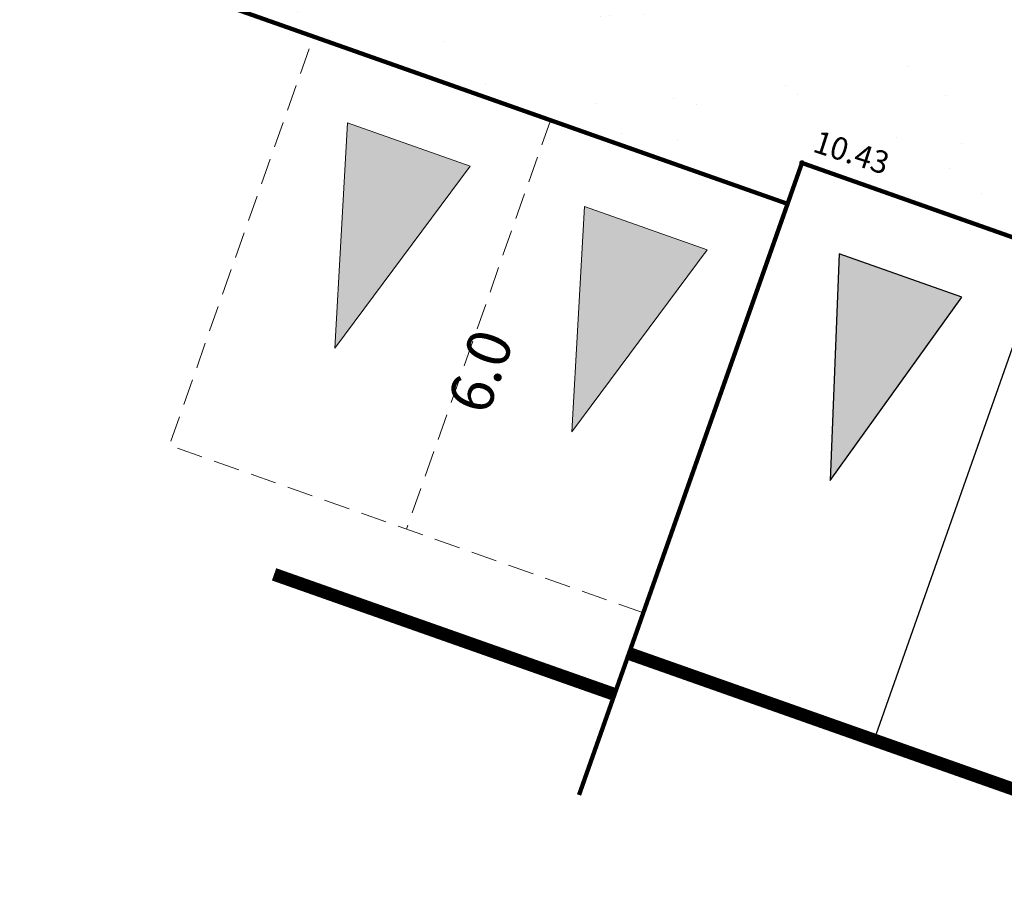
# Model space of a CAD drawing. Units: metres. Extents: x 1401696 to 1401938, y 5237226 to 5237735.
# Drawn here: x 1401746 to 1401757, y 5237230 to 5237240 of the extents above; entities that cross this region are included whole.
import ezdxf
from ezdxf.enums import TextEntityAlignment as Align

# ---------------------------------------------------------------- set-up
doc = ezdxf.new("R2010")
doc.units = ezdxf.units.M
doc.header["$LTSCALE"] = 2
doc.header["$PDMODE"] = 32
doc.header["$PDSIZE"] = 0.05
for name, pattern in [('AXES2', [1.125, 0.75, -0.125, 0.125, -0.125]), ('CACHE2', [0.1875, 0.125, -0.0625]), ('INTERROMPU', [0.75, 0.5, -0.25])]:
    doc.linetypes.add(name, pattern=pattern)
doc.layers.get('0').update_dxf_attribs({"lineweight": 9})
for name, color, linetype, lineweight in [('Compo-hachure-enrobés', 7, 'Continuous', 35), ('Compo-lots', 168, 'Continuous', 9), ('Compo-réglementaire-bande implantation', 1, 'CACHE2', 9), ('Compo-réglementaire-Entrée-obligatoire 5.8x5 DOUBLE SENS', 6, 'Continuous', 13), ('Compo-réglementaire-Entrée-obligatoire 5.8x6 SENS UNIQUE', 30, 'Continuous', 30), ('Projet-pts', 1, 'Continuous', 9), ('Projet-pts-Alt', 1, 'Continuous', 9), ('TopoAlt', 7, 'Continuous', 9)]:
    doc.layers.add(name, color=color, linetype=linetype, lineweight=lineweight)
doc.styles.add('Arial 1.0', font='arial.ttf', dxfattribs={"width": 0.99, "height": 0.2})
doc.styles.add('comic', font='comic.ttf')
doc.styles.get("Standard").update_dxf_attribs({"font": 'romans.shx'})

# ---------------------------------------------------------------- blocks, each defined once
blk = doc.blocks.new('Accès 5.8x6')
at = {"layer": 'Compo-réglementaire-Entrée-obligatoire 5.8x6 SENS UNIQUE'}
h = blk.add_hatch(color=256, dxfattribs=at)
h.dxf.hatch_style = 1
h.paths.add_polyline_path([(3.345, -1.526), (0.846, -2.253), (0.845, -0.753)])
h = blk.add_hatch(color=256, dxfattribs=at)
h.dxf.hatch_style = 1
h.paths.add_polyline_path([(3.345, -4.692), (0.846, -5.42), (0.845, -3.92)])
at = {"layer": 'Compo-réglementaire-Entrée-obligatoire 5.8x6 SENS UNIQUE', "flags": 128}
blk.add_lwpolyline([(6, -6), (6, 0), (0, 0), (0, -6)], close=True, dxfattribs=at)
for points in [[(3.345, -1.526), (0.846, -2.253), (0.845, -0.753), (3.345, -1.526)], [(6, -3), (0, -3)], [(3.345, -4.692), (0.846, -5.42), (0.845, -3.92), (3.345, -4.692)]]:
    blk.add_lwpolyline(points, dxfattribs=at)
blk = doc.blocks.new('Accès 5.8x5')
at = {"layer": 'Compo-réglementaire-Entrée-obligatoire 5.8x5 DOUBLE SENS'}
h = blk.add_hatch(color=256, dxfattribs=at)
h.dxf.hatch_style = 1
h.paths.add_polyline_path([(-3.307, 4.372), (-0.807, 5.1), (-0.807, 3.6)])
h = blk.add_hatch(color=256, dxfattribs=at)
h.dxf.hatch_style = 1
h.paths.add_polyline_path([(-3.308, 1.472), (-0.809, 2.2), (-0.808, 0.7)])
at = {"layer": 'Compo-réglementaire-Entrée-obligatoire 5.8x5 DOUBLE SENS', "linetype": 'INTERROMPU', "ltscale": 0.3, "flags": 128}
blk.add_lwpolyline([(-5, 0), (-5, 5.8), (0, 5.8), (0, 0)], close=True, dxfattribs=at)
at = {"layer": 'Compo-réglementaire-Entrée-obligatoire 5.8x5 DOUBLE SENS', "flags": 128}
for points in [[(-3.307, 4.372), (-0.807, 5.1), (-0.807, 3.6), (-3.307, 4.372)], [(-3.308, 1.472), (-0.809, 2.2), (-0.808, 0.7), (-3.308, 1.472)]]:
    blk.add_lwpolyline(points, dxfattribs=at)
at = {"layer": 'Compo-réglementaire-Entrée-obligatoire 5.8x5 DOUBLE SENS', "linetype": 'INTERROMPU', "ltscale": 0.3, "flags": 128}
blk.add_lwpolyline([(-0.002, 2.9), (-5.002, 2.897)], dxfattribs=at)
blk = doc.blocks.new('Tcpoint')
at = {"color": 0}
blk.add_point((0, 0), dxfattribs=at)
at = {"layer": 'TopoAlt'}
blk.add_attdef('ALT', (0.2, 0.2), '', height=0.24, dxfattribs=at)

msp = doc.modelspace()

# ---------------------------------------------------------------- hatches: boundary and pattern name
at = {"layer": 'Compo-hachure-enrobés', "lineweight": 35}
h = msp.add_hatch(dxfattribs=at)
h.set_pattern_fill('ALEA', color=256, scale=0.3, angle=-9.1098)
h.set_pattern_definition([(302.89016366, (-757594.541, 5352297.1377), (3.5954208998, 0.1815173366), [0, -2.25]), (57.89016366, (-757594.9443, 5352297.4655), (-3.597559516, 0.132534969), [0, -3.75]), (143.89016366, (-757594.9443, 5352297.4655), (-0.3831651865, -3.57955087), [0, -3]), (170.89016366, (-757595.0265, 5352296.9525), (1.2836794073, -3.363356533), [0, -3]), (64.89016366, (-757596.0222, 5352297.3752), (-3.5868958027, -0.3068851426), [0, -3]), (276.89016366, (-757596.0222, 5352297.3752), (3.3111148616, -1.4129820816), [0, -3]), (42.89016366, (-757594.4094, 5352296.064), (-3.440673074, 1.059135868), [0, -3.75]), (290.89016366, (-757594.0803, 5352298.1164), (3.554591903, -0.569979291), [0, -3]), (165.89016366, (-757594.0803, 5352298.1164), (0.985658783, -3.4624379783), [0, -3]), (104.89016366, (-757594.5658, 5352297.931), (-3.4755404173, 0.938412914), [0, -1.5]), (238.89016366, (-757594.8126, 5352296.392), (1.7392754844, -3.1519709356), [0, -1.86])])
edge = h.paths.add_edge_path()
edge.add_line((1401764.723, 5237235.71), (1401767.321, 5237239.3))
edge.add_line((1401767.321, 5237239.3), (1401766.023, 5237239.758))
edge.add_arc((1401768.685, 5237247.302), 8, 241.6282, 250.5681, ccw=False)
edge.add_line((1401764.883, 5237240.263), (1401754.296, 5237244.18))
edge.add_arc((1401751.773, 5237248.497), 5, 296.1411, 300.3072, ccw=False)
edge.add_arc((1401754.035, 5237244.395), 0.392, 243.8802, 261.258, ccw=False)
edge.add_line((1401753.863, 5237244.043), (1401747.981, 5237246.125))
edge.add_line((1401747.981, 5237246.125), (1401746.483, 5237241.879))
edge.add_line((1401746.483, 5237241.879), (1401746.15, 5237240.936))
edge.add_line((1401746.15, 5237240.936), (1401754.638, 5237237.942))
edge.add_line((1401754.638, 5237237.942), (1401754.804, 5237238.414))
edge.add_line((1401754.804, 5237238.414), (1401761.217, 5237236.152))
edge.add_line((1401761.217, 5237236.152), (1401761.466, 5237236.859))
edge.add_line((1401761.466, 5237236.859), (1401764.723, 5237235.71))

# ---------------------------------------------------------------- linework, layer by layer
at = {"layer": 'Compo-lots', "const_width": 0.05, "flags": 128}
for points in [[(1401752.232, 5237231.124), (1401754.638, 5237237.942), (1401740.492, 5237242.933), (1401739.561, 5237240.292)], [(1401764.265, 5237235.076), (1401754.804, 5237238.414), (1401754.804, 5237238.414), (1401754.804, 5237238.414), (1401752.232, 5237231.124)]]:
    msp.add_lwpolyline(points, dxfattribs=at)
at = {"layer": 'Compo-réglementaire-bande implantation', "linetype": 'AXES2', "ltscale": 0.7, "const_width": 0.15, "flags": 128}
for points in [[(1401752.642, 5237232.284), (1401748.714, 5237233.669)], [(1401760.598, 5237230.007), (1401752.808, 5237232.756)]]:
    msp.add_lwpolyline(points, dxfattribs=at)

# ---------------------------------------------------------------- block references
at = {"layer": 'Compo-réglementaire-Entrée-obligatoire 5.8x5 DOUBLE SENS', "rotation": 70.56930154017535}
msp.add_blockref('Accès 5.8x5', (1401754.638, 5237237.942), dxfattribs=at)
at = {"layer": 'Compo-réglementaire-Entrée-obligatoire 5.8x6 SENS UNIQUE', "yscale": -1, "rotation": 250.5681080024686}
msp.add_blockref('Accès 5.8x6', (1401754.804, 5237238.414), dxfattribs=at)
at = {"layer": 'Projet-pts'}
ref = msp.add_blockref('Tcpoint', (1401754.804, 5237238.414), dxfattribs=dict(at, xscale=3, yscale=3, rotation=342.0946783865864))
ref.add_attrib('ALT', '10.43', (1401754.915, 5237238.548), dxfattribs={"layer": 'Projet-pts-Alt', "height": 0.26, "rotation": 342.0947, "style": 'comic', "oblique": 18, "width": 0.999})

# ---------------------------------------------------------------- texts
at = {"layer": 'Compo-réglementaire-bande implantation', "style": 'Arial 1.0', "width": 0.99}
msp.add_text('6.0', height=0.5, rotation=70.4991, dxfattribs=at).set_placement((1401751.33, 5237235.928), align=Align.CENTER)

doc.saveas('drawing.dxf')
